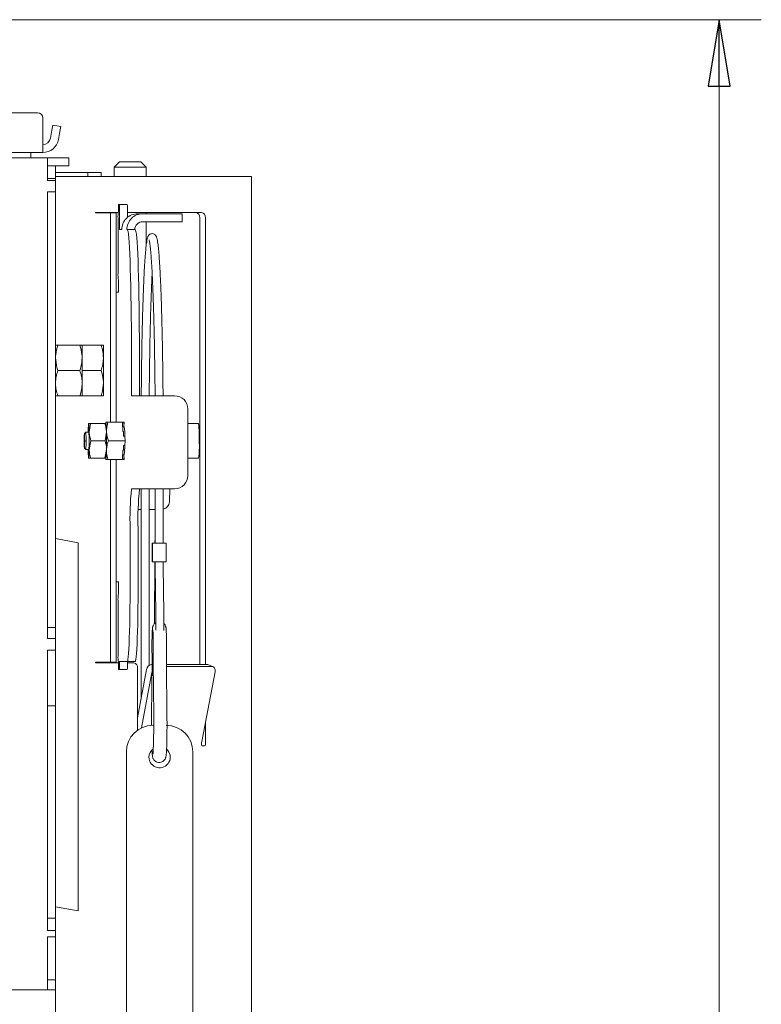
# Model space of a CAD drawing. Extents: x -1408 to 1827, y 951 to 3388.
# Drawn here: x -840 to -561, y 2917 to 3287 of the extents above; entities that cross this region are included whole.
import ezdxf

# ---------------------------------------------------------------- set-up
doc = ezdxf.new("R2010")
doc.units = 0
doc.header["$LTSCALE"] = 5
doc.layers.add('SLD-0', color=7, linetype='Continuous')
doc.styles.add('STANDARD-BrunnerGroßer Text', font='ARIAL.TTF')
doc.dimstyles.new('STANDARD-Brunner-IIGroßer Text', dxfattribs={"dimscale": 5, "dimtxt": 8, "dimasz": 5, "dimexe": 3.175, "dimexo": 0, "dimgap": 0.762, "dimtad": 1, "dimdec": 0, "dimrnd": 1e-08, "dimtxsty": 'STANDARD-BrunnerGroßer Text', "dimblk": 'Filled-1', "dimcen": 0.09, "dimdle": 10, "dimclrd": 7, "dimclre": 7, "dimclrt": 7, "dimadec": 1, "dimazin": 2, "dimtfac": 0.666667, "dimtdec": 0, "dimtmove": 0, "dimatfit": 3, "dimldrblk": 'Filled-1', "dimfxl": 1, "dimtolj": 1, "dimlwd": 15, "dimlwe": 15, "dimarcsym": 0})

# ---------------------------------------------------------------- blocks, each defined once
blk = doc.blocks.new('Filled-1')
at = {"color": 0}
for p, q in [((0, 0), (-1, 0.167)), ((-1, 0.167), (-1, -0.167)), ((-1, 0), (0, 0)), ((-1, -0.167), (0, 0))]:
    blk.add_line(p, q, dxfattribs=at)
at = {"color": 0, "flags": 128}
blk.add_lwpolyline([(-1, -0.167), (0, 0), (-1, 0.167), (-1, -0.167)], dxfattribs=at)
at = {"color": 0}
blk.add_solid([(-1, -0.167), (0, 0), (-1, 0.167), (-1, -0.167)], dxfattribs=at)
blk = doc.blocks.new('*D85')
at = {"layer": 'Defpoints', "color": 0}
for p in [(-844.38, 3287.19), (-576.9, 3287.19), (-789.63, 2245.09)]:
    blk.add_point(p, dxfattribs=at)
at = {"layer": 'SLD-0', "color": 7, "lineweight": 15}
for p, q in [((-844.38, 3287.19), (-561.03, 3287.19)), ((-576.9, 2270.09), (-576.9, 3262.19)), ((-789.63, 2245.09), (-561.03, 2245.09))]:
    blk.add_line(p, q, dxfattribs=at)
at = {"layer": 'SLD-0', "color": 7, "lineweight": 15, "xscale": 25, "yscale": 25, "zscale": 25}
for p, rotation in [((-576.9, 3287.19), 90), ((-576.9, 2245.09), 270)]:
    blk.add_blockref('Filled-1', p, dxfattribs=dict(at, rotation=rotation))
at = {"layer": 'SLD-0', "color": 7, "lineweight": 15, "insert": (-621.56, 2731.45), "char_height": 40, "attachment_point": 2, "rotation": 90, "style": 'STANDARD-BrunnerGroßer Text'}
blk.add_mtext('\\A1;1042', dxfattribs=at)

msp = doc.modelspace()

# ---------------------------------------------------------------- linework, layer by layer
at = {"color": 7, "linetype": 'Continuous', "lineweight": 15}
for p, q in [((-1053.32, 3252.19), (-833.45, 3252.19)), ((-831.45, 3250.19), (-831.45, 3243.19)), ((-828.49, 3242.67), (-827.98, 3245.59)), ((-827.63, 3247.56), (-827.98, 3245.59)), ((-824.68, 3247.04), (-827.63, 3247.56)), ((-825.02, 3245.07), (-824.68, 3247.04)), ((-831.45, 3240.19), (-831.45, 3243.19)), ((-825.54, 3242.15), (-825.02, 3245.07)), ((-831.45, 3240.19), (-831.45, 3237.19)), ((-829.63, 3235.19), (-1057.13, 3235.19)), ((-1055.32, 3237.19), (-831.45, 3237.19)), ((-835.88, 3237.19), (-835.88, 3235.19)), ((-829.63, 3233.43), (-829.63, 3235.19)), ((-821.63, 3235.19), (-829.63, 3235.19)), ((-821.63, 3232.19), (-821.63, 3235.19)), ((-829.63, 3232.19), (-829.63, 3233.43)), ((-829.63, 3232.19), (-826.63, 3232.19)), ((-829.63, 3232.19), (-829.63, 3227.41)), ((-826.63, 3232.19), (-826.63, 3227.41)), ((-821.63, 3232.19), (-826.63, 3232.19)), ((-804.53, 3231.69), (-802.53, 3233.69)), ((-804.53, 3228.19), (-804.53, 3231.69)), ((-804.53, 3231.69), (-794.29, 3231.69)), ((-795.71, 3233.69), (-802.53, 3233.69)), ((-794.53, 3233.69), (-795.71, 3233.69)), ((-794.53, 3233.69), (-792.53, 3231.69)), ((-794.29, 3231.69), (-792.53, 3231.69)), ((-792.53, 3231.69), (-792.53, 3228.19)), ((-829.63, 3227.41), (-826.63, 3227.41)), ((-829.63, 3227.41), (-829.63, 3227.11)), ((-829.63, 3226.72), (-829.63, 3227.11)), ((-826.63, 3229.69), (-814.52, 3229.69)), ((-807.37, 3228.19), (-826.63, 3228.19)), ((-826.63, 3227.41), (-826.63, 3226.72)), ((-814.52, 3229.69), (-814.52, 3228.19)), ((-809.52, 3229.69), (-814.52, 3229.69)), ((-809.52, 3228.19), (-809.52, 3229.69)), ((-798.89, 3228.19), (-807.37, 3228.19)), ((-754.69, 3228.19), (-798.89, 3228.19)), ((-752.94, 3228.19), (-754.69, 3228.19)), ((-752.94, 3228.19), (-752.94, 2895.09)), ((-826.63, 3226.72), (-829.63, 3226.72)), ((-826.63, 3222.46), (-826.63, 3226.72)), ((-829.63, 3222.46), (-826.63, 3222.46)), ((-829.63, 3222.46), (-829.63, 3058.42)), ((-826.63, 3222.46), (-826.63, 3058.42)), ((-802.94, 3216.69), (-802.94, 3214.69)), ((-802.64, 3217.69), (-802.9, 3217.69)), ((-799.64, 3217.69), (-802.64, 3217.69)), ((-802.61, 3209.19), (-802.61, 3216.69)), ((-799.61, 3212.77), (-799.61, 3216.69)), ((-811.62, 3214.69), (-811.62, 3214.49)), ((-811.62, 3214.69), (-807.37, 3214.69)), ((-811.62, 3214.49), (-805.96, 3214.49)), ((-809.49, 3214.69), (-809.49, 3214.49)), ((-807.37, 3214.69), (-803.06, 3214.69)), ((-805.96, 3214.49), (-805.96, 3135.69)), ((-803.84, 3214.49), (-805.96, 3214.49)), ((-804.53, 3214.49), (-804.53, 3214.69)), ((-803.84, 3214.49), (-803.84, 3135.69)), ((-803.13, 3212.69), (-803.13, 3191.69)), ((-802.94, 3214.69), (-802.94, 3214.69)), ((-799.61, 3214.69), (-798.89, 3214.69)), ((-798.89, 3214.69), (-771.66, 3214.69)), ((-793.82, 3214.19), (-795.74, 3214.19)), ((-793.82, 3214.19), (-783.82, 3214.19)), ((-792.53, 3214.69), (-792.53, 3214.19)), ((-779, 3214.19), (-783.82, 3214.19)), ((-779, 3214.19), (-779, 3211.19)), ((-772.37, 3212.69), (-772.37, 3045.19)), ((-770.25, 3212.69), (-770.25, 3045.19)), ((-793.82, 3211.19), (-783.82, 3211.19)), ((-792.53, 3211.19), (-792.53, 3202.14)), ((-783.82, 3211.19), (-779, 3211.19)), ((-801.73, 3208.19), (-802.57, 3208.19)), ((-799.66, 3208.19), (-799.82, 3208.19)), ((-799.66, 3208.19), (-796.66, 3208.19)), ((-803.06, 3189.69), (-803.03, 3189.69)), ((-802.99, 3188.69), (-802.99, 3185.19)), ((-803.84, 3184.69), (-802.96, 3184.69)), ((-802.99, 3185.19), (-802.94, 3185.19)), ((-802.94, 3184.69), (-802.96, 3184.69)), ((-817.48, 3164.69), (-825.78, 3164.69)), ((-816.63, 3164.69), (-809.48, 3164.69)), ((-816.63, 3155.19), (-816.63, 3164.69)), ((-808.63, 3159.94), (-808.63, 3164.69)), ((-798.09, 3146.69), (-798.09, 3163.19)), ((-795.09, 3146.69), (-795.09, 3163.19)), ((-808.63, 3150.44), (-808.63, 3159.94)), ((-817.48, 3155.19), (-825.78, 3155.19)), ((-816.63, 3155.19), (-809.48, 3155.19)), ((-816.63, 3145.69), (-816.63, 3155.19)), ((-808.63, 3145.69), (-808.63, 3150.44)), ((-817.48, 3145.69), (-825.78, 3145.69)), ((-816.63, 3145.69), (-809.48, 3145.69)), ((-798.02, 3145.69), (-798.05, 3145.69)), ((-791.81, 3145.69), (-798.02, 3145.69)), ((-781.82, 3145.69), (-791.81, 3145.69)), ((-776.82, 3115.69), (-776.82, 3140.69)), ((-814.18, 3135.18), (-814.17, 3135.19)), ((-814.16, 3135.19), (-814.17, 3135.19)), ((-813.46, 3135.19), (-813.97, 3131.94)), ((-813.46, 3135.19), (-808.12, 3135.19)), ((-807.69, 3135.68), (-807.68, 3135.69)), ((-807.67, 3135.69), (-807.67, 3135.69)), ((-807.66, 3135.19), (-807.66, 3135.18)), ((-806.9, 3135.69), (-801.43, 3135.69)), ((-801.36, 3132.19), (-801.43, 3135.69)), ((-801.43, 3135.69), (-801.27, 3135.69)), ((-801.38, 3133.94), (-801.27, 3135.69)), ((-801.27, 3135.69), (-800.85, 3135.69)), ((-800.85, 3135.69), (-800.95, 3133.94)), ((-776.82, 3135.19), (-772.79, 3135.19)), ((-815.77, 3131.43), (-815.27, 3131.92)), ((-815.27, 3131.93), (-814.08, 3131.93)), ((-807.99, 3128.69), (-807.47, 3131.94)), ((-801.4, 3133.94), (-800.77, 3133.94)), ((-801.38, 3133.94), (-800.95, 3133.94)), ((-801.36, 3132.19), (-801.06, 3132.19)), ((-801.03, 3130.44), (-801.06, 3132.19)), ((-813.32, 3128.69), (-813.97, 3125.44)), ((-813.32, 3128.69), (-807.99, 3128.69)), ((-806.76, 3128.69), (-800.49, 3128.69)), ((-801.03, 3130.44), (-800.53, 3130.44)), ((-800.49, 3128.69), (-800.53, 3130.44)), ((-800.53, 3126.94), (-800.49, 3128.69)), ((-815.27, 3125.46), (-815.77, 3125.96)), ((-814.08, 3125.46), (-815.27, 3125.46)), ((-814.24, 3124.82), (-814.36, 3125.44)), ((-808.12, 3122.19), (-807.47, 3125.44)), ((-801.43, 3121.69), (-801.36, 3125.19)), ((-800.77, 3123.44), (-801.4, 3123.44)), ((-801.27, 3121.69), (-801.38, 3123.44)), ((-801.38, 3123.44), (-800.95, 3123.44)), ((-801.36, 3125.19), (-801.06, 3125.19)), ((-801.06, 3125.19), (-801.03, 3126.94)), ((-801.03, 3126.94), (-800.53, 3126.94)), ((-800.95, 3123.44), (-800.85, 3121.69)), ((-814.17, 3122.19), (-814.18, 3122.2)), ((-814.17, 3122.19), (-814.16, 3122.19)), ((-813.46, 3122.19), (-808.12, 3122.19)), ((-807.68, 3121.69), (-807.69, 3121.7)), ((-807.67, 3121.69), (-807.67, 3121.69)), ((-807.66, 3122.2), (-807.66, 3122.19)), ((-806.9, 3121.69), (-801.43, 3121.69)), ((-805.96, 3121.69), (-805.96, 3045.39)), ((-803.84, 3121.69), (-803.84, 3045.39)), ((-801.43, 3121.69), (-801.27, 3121.69)), ((-801.27, 3121.69), (-800.85, 3121.69)), ((-772.79, 3122.19), (-776.82, 3122.19)), ((-798.02, 3110.69), (-798.04, 3110.69)), ((-798.02, 3110.69), (-791.81, 3110.69)), ((-794.45, 3031.54), (-794.45, 3110.69)), ((-791.81, 3110.69), (-781.82, 3110.69)), ((-791.45, 3110.69), (-791.45, 3044.21)), ((-789.11, 3090.25), (-789.11, 3110.69)), ((-786.11, 3110.69), (-786.11, 3090.25)), ((-783.73, 3105.73), (-783.67, 3110.69)), ((-795.5, 3102.92), (-794.45, 3102.92)), ((-791.45, 3102.92), (-789.11, 3102.92)), ((-798.56, 3075.69), (-798.56, 3095.69)), ((-795.56, 3075.69), (-795.56, 3095.69)), ((-826.63, 3091.91), (-818.08, 3090.4)), ((-818.08, 3090.4), (-818.08, 3088.61)), ((-790.32, 3083.25), (-790.32, 3090.25)), ((-790.21, 3090.25), (-790.32, 3090.25)), ((-790.21, 3083.25), (-790.21, 3090.25)), ((-785.01, 3090.25), (-790.21, 3090.25)), ((-789.22, 3090.25), (-789.22, 3091.25)), ((-789.11, 3091.25), (-789.22, 3091.25)), ((-785.01, 3090.25), (-785.01, 3083.25)), ((-818.08, 3088.61), (-818.08, 3025.43)), ((-790.21, 3083.25), (-790.32, 3083.25)), ((-785.01, 3083.25), (-790.21, 3083.25)), ((-789.22, 3081.25), (-789.22, 3083.25)), ((-789.37, 3062.91), (-789.22, 3081.25)), ((-788.87, 3063.74), (-789.09, 3081.44)), ((-786.09, 3081.48), (-785.87, 3063.78)), ((-802.96, 3075.69), (-803.84, 3075.69)), ((-802.94, 3075.19), (-802.99, 3075.19)), ((-802.99, 3075.19), (-802.99, 3071.69)), ((-802.96, 3075.69), (-802.94, 3075.69)), ((-803.13, 3068.69), (-803.13, 3047.69)), ((-803.03, 3070.69), (-803.06, 3070.69)), ((-829.63, 3058.42), (-826.63, 3058.42)), ((-829.63, 3058.42), (-829.63, 3054.57)), ((-826.63, 3058.42), (-826.63, 3054.35)), ((-829.63, 3054.35), (-829.63, 3054.57)), ((-826.63, 3054.35), (-829.63, 3054.35)), ((-826.63, 3049.93), (-826.63, 3054.35)), ((-829.63, 3049.93), (-826.63, 3049.93)), ((-829.63, 3049.93), (-829.63, 3029.02)), ((-826.63, 3049.93), (-826.63, 3029.02)), ((-803.06, 3045.69), (-802.94, 3045.69)), ((-802.94, 3045.69), (-802.94, 3043.69)), ((-802.57, 3045.69), (-799.61, 3045.69)), ((-799.61, 3045.69), (-796.61, 3045.69)), ((-811.62, 3045.39), (-811.62, 3045.19)), ((-805.96, 3045.39), (-811.62, 3045.39)), ((-807.37, 3045.19), (-811.62, 3045.19)), ((-809.49, 3045.39), (-809.49, 3045.19)), ((-802.94, 3045.19), (-807.37, 3045.19)), ((-803.84, 3045.39), (-805.96, 3045.39)), ((-804.53, 3045.19), (-804.53, 3045.39)), ((-802.9, 3042.69), (-802.64, 3042.69)), ((-802.64, 3042.69), (-799.64, 3042.69)), ((-802.61, 3043.69), (-802.61, 3044.69)), ((-799.61, 3043.69), (-799.61, 3044.69)), ((-798.89, 3045.19), (-799.6, 3045.19)), ((-797.19, 3045.19), (-798.89, 3045.19)), ((-795.78, 3019.84), (-795.78, 3043.19)), ((-792.35, 3042.63), (-795.78, 3024.54)), ((-790.32, 3044.56), (-790.57, 3044.56)), ((-790.51, 3025.51), (-790.32, 3045.12)), ((-790.32, 3045.1), (-790.32, 3045.12)), ((-789.71, 3025.46), (-789.9, 3045.07)), ((-784.9, 3045.12), (-784.71, 3025.51)), ((-769.71, 3044.56), (-784.9, 3044.56)), ((-767.66, 3043.79), (-784.89, 3043.79)), ((-772.37, 3044.56), (-772.37, 3045.19)), ((-771.59, 3015.57), (-766.61, 3041.86)), ((-770.25, 3044.56), (-770.25, 3045.19)), ((-769.37, 3044.5), (-767.32, 3043.73)), ((-790.35, 3041.57), (-794.31, 3020.71)), ((-829.63, 3029.02), (-826.63, 3029.02)), ((-829.63, 3029.02), (-829.63, 2949.05)), ((-826.63, 3029.02), (-826.63, 2949.05)), ((-818.08, 3025.43), (-818.08, 3016.81)), ((-789.71, 3025.46), (-789.71, 3025.48)), ((-789.98, 3021.69), (-789.69, 3021.69)), ((-770.25, 3014.4), (-770.25, 3022.66)), ((-818.08, 3016.81), (-818.08, 2953.63)), ((-771.66, 3014.2), (-771.66, 3014.8)), ((-771.45, 3013.9), (-770.6, 3013.9)), ((-799.98, 2901.94), (-799.98, 3011.69)), ((-774.98, 3011.69), (-774.98, 2895.09)), ((-818.08, 2951.84), (-826.63, 2953.35)), ((-818.08, 2953.63), (-818.08, 2951.84)), ((-829.63, 2949.05), (-826.63, 2949.05)), ((-829.63, 2949.05), (-829.63, 2944.72)), ((-826.63, 2949.05), (-826.63, 2944.42)), ((-829.63, 2944.72), (-829.63, 2944.42)), ((-829.63, 2944.42), (-826.63, 2944.42)), ((-829.63, 2942.09), (-829.63, 2925.91)), ((-829.63, 2942.09), (-826.63, 2942.09)), ((-826.63, 2944.42), (-826.63, 2942.09)), ((-826.63, 2942.09), (-826.63, 2925.91)), ((-829.63, 2925.91), (-826.63, 2925.91)), ((-829.63, 2925.91), (-829.63, 2922.19)), ((-826.63, 2925.91), (-826.63, 2922.19)), ((-832.63, 2922.19), (-934.48, 2922.19)), ((-826.63, 2922.19), (-832.63, 2922.19)), ((-826.63, 2922.19), (-826.63, 2395.09))]:
    msp.add_line(p, q, dxfattribs=at)
at = {"color": 7, "linetype": 'Continuous', "lineweight": 15, "flags": 128}
for points in [[(-798.09, 3163.19), (-798.09, 3167.34), (-798.11, 3171.46), (-798.15, 3175.51), (-798.19, 3179.45), (-798.25, 3183.25), (-798.32, 3186.88), (-798.4, 3190.31), (-798.5, 3193.51), (-798.6, 3196.45), (-798.71, 3199.1), (-798.83, 3201.45), (-798.96, 3203.47), (-799.09, 3205.15), (-799.23, 3206.47), (-799.37, 3207.43), (-799.51, 3208), (-799.66, 3208.19)], [(-795.09, 3163.19), (-795.1, 3167.34), (-795.12, 3171.46), (-795.15, 3175.51), (-795.2, 3179.45), (-795.25, 3183.25), (-795.32, 3186.88), (-795.41, 3190.31), (-795.5, 3193.51), (-795.6, 3196.45), (-795.71, 3199.1), (-795.83, 3201.45), (-795.96, 3203.47), (-796.09, 3205.15), (-796.23, 3206.47), (-796.37, 3207.43), (-796.51, 3208), (-796.66, 3208.19)], [(-815.67, 3128.69), (-815.68, 3127.7), (-815.7, 3126.85), (-815.72, 3126.24), (-815.76, 3125.97), (-815.79, 3126.06), (-815.82, 3126.51), (-815.85, 3127.25), (-815.86, 3128.19), (-815.86, 3129.19), (-815.85, 3130.13), (-815.82, 3130.87), (-815.79, 3131.32), (-815.76, 3131.42), (-815.72, 3131.14), (-815.7, 3130.53), (-815.68, 3129.68), (-815.67, 3128.69)], [(-814.25, 3131.93), (-814.22, 3132.42), (-814.18, 3132.68), (-814.14, 3132.59), (-814.1, 3132.16), (-814.06, 3131.41), (-814.04, 3130.43), (-814.03, 3129.29), (-814.03, 3128.1), (-814.04, 3126.96), (-814.06, 3125.97), (-814.1, 3125.23), (-814.14, 3124.79), (-814.18, 3124.7), (-814.22, 3124.97), (-814.25, 3125.46)], [(-799.61, 3045.69), (-799.49, 3045.88), (-799.38, 3046.44), (-799.26, 3047.38), (-799.15, 3048.66), (-799.05, 3050.29), (-798.96, 3052.24), (-798.87, 3054.48), (-798.79, 3056.99), (-798.72, 3059.73), (-798.67, 3062.68), (-798.62, 3065.78), (-798.59, 3069.02), (-798.57, 3072.33), (-798.56, 3075.69)], [(-796.61, 3045.69), (-796.49, 3045.88), (-796.38, 3046.44), (-796.27, 3047.38), (-796.16, 3048.66), (-796.05, 3050.29), (-795.96, 3052.24), (-795.87, 3054.48), (-795.79, 3056.99), (-795.72, 3059.73), (-795.67, 3062.68), (-795.62, 3065.78), (-795.59, 3069.02), (-795.57, 3072.33), (-795.56, 3075.69)], [(-769.37, 3044.5), (-769.44, 3044.53), (-769.71, 3044.56)], [(-767.66, 3043.79), (-767.39, 3043.75), (-767.15, 3043.64), (-766.94, 3043.46), (-766.77, 3043.22), (-766.65, 3042.93), (-766.58, 3042.6), (-766.57, 3042.23), (-766.61, 3041.86)]]:
    msp.add_lwpolyline(points, dxfattribs=at)
at = {"color": 7, "linetype": 'Continuous', "lineweight": 15}
for centre, radius, start, end in [((-833.45, 3250.19), 2, 0, 90), ((-831.45, 3243.19), 3, 270, 350), ((-831.45, 3243.19), 6, 270, 350), ((-795.75, 3216.94), 7.19, 174.0133, 181.9891), ((-809.8, 3216.94), 7.19, 358.0109, 5.9867), ((-806.8, 3216.94), 7.19, 358.0109, 5.9867), ((-788.75, 3213.19), 14.39, 174.0133, 181.9891), ((-795.74, 3208.19), 6, 90.0175, 180.0175), ((-793.82, 3208.19), 6, 90.0175, 180.0175), ((-774.14, 3212.94), 1.79, 351.9505, 78.5782), ((-772.02, 3212.94), 1.79, 351.9505, 78.5782), ((-795.42, 3208.94), 7.19, 178.0109, 185.9867), ((-793.82, 3208.19), 3, 90.0175, 180.0175), ((-788.75, 3191.19), 14.39, 178.0109, 185.9867), ((-810.18, 3188.94), 7.19, 358.0109, 5.9867), ((-805.82, 3184.94), 2.89, 355.0368, 4.9632), ((-790.9, 3146.44), 7.19, 178.0109, 185.9867), ((-787.9, 3146.44), 7.19, 178.0109, 185.9867), ((-781.82, 3140.69), 5, 359.9825, 89.9825), ((-796.62, 3132.5), 17.76, 171.2801, 181.8015), ((-831.72, 3132.5), 17.76, 358.1985, 8.7199), ((-806.66, 3135.27), 1.09, 157.0388, 181.3322), ((-826.57, 3132.79), 19.12, 358.1985, 8.7199), ((-825.22, 3132.5), 17.76, 358.1985, 8.7199), ((-824.62, 3130.13), 52.08, 358.4186, 5.5789), ((-837.64, 3129.5), 22.5, 357.9465, 6.1931), ((-985.61, 3128.69), 171.68, 358.9153, 1.0847), ((-979.12, 3128.69), 171.68, 358.9153, 1.0847), ((-992.31, 3128.69), 184.88, 358.9153, 1.0847), ((-822.22, 3131.13), 21.63, 358.1798, 7.4713), ((-834.11, 3127.76), 18.98, 353.0419, 2.8185), ((-810.44, 3126.76), 37.93, 353.0823, 2.9202), ((-796.62, 3124.88), 17.76, 178.1985, 188.7199), ((-831.72, 3124.88), 17.76, 351.2801, 1.8015), ((-825.22, 3124.88), 17.76, 351.2801, 1.8015), ((-826.57, 3124.59), 19.12, 351.2801, 1.8015), ((-825.83, 3126.43), 25.23, 353.1925, 1.1564), ((-806.75, 3122.09), 1.01, 179.5303, 203.2981), ((-781.82, 3115.69), 5, 270.0175, 0.0175), ((-690.72, 3099.44), 107.91, 174.0133, 181.9891), ((-687.72, 3099.44), 107.91, 174.0133, 181.9891), ((-786.66, 3105.86), 2.92, 280.716, 357.5953), ((-805.82, 3075.44), 2.89, 355.0368, 4.9632), ((-810.18, 3071.44), 7.19, 354.0133, 1.9891), ((-788.75, 3069.19), 14.39, 174.0133, 181.9891), ((-788.75, 3047.19), 14.39, 178.0109, 185.9867), ((-795.42, 3044.94), 7.19, 174.0133, 181.9891), ((-792.42, 3044.94), 7.19, 174.0133, 181.9891), ((-795.75, 3043.44), 7.19, 178.0109, 185.9867), ((-809.8, 3043.44), 7.19, 354.0133, 1.9891), ((-806.8, 3043.44), 7.19, 354.0133, 1.9891), ((-797.54, 3043.44), 1.79, 351.9505, 78.5782), ((-790.18, 3042.42), 2.18, 100.3567, 174.3209), ((-789.98, 3011.69), 10, 90, 180), ((-784.98, 3011.69), 10, 0, 90), ((-787.48, 3009.69), 4, 127.0199, 180), ((-787.48, 3009.69), 4, 180, 48.2422), ((-771.4, 3014.16), 0.268, 171.9505, 258.5782), ((-767.49, 3014.8), 4.18, 169.3269, 180.0361), ((-770.69, 3014.33), 0.446, 281.4218, 8.0495)]:
    msp.add_arc(centre, radius, start, end, dxfattribs=at)
at = {"color": 7, "linetype": 'Continuous', "lineweight": 15, "extrusion": (0, 0, -1)}
msp.add_ellipse((-787.72, 3081.25), major_axis=(-1.5, 0.01), ratio=0.115356, start_param=5.864074, end_param=6.283656, dxfattribs=at)
at = {"color": 7, "linetype": 'Continuous', "lineweight": 15}
for points, knots in [([(-794.38, 3145.69), (-794.38, 3145.76), (-794.37, 3147.43), (-794.34, 3150.66), (-794.29, 3155.33), (-794.22, 3159.89), (-794.15, 3164.32), (-794.06, 3168.6), (-793.97, 3172.72), (-793.86, 3176.66), (-793.75, 3180.41), (-793.63, 3183.94), (-793.5, 3187.24), (-793.37, 3190.3), (-793.23, 3193.12), (-793.08, 3195.67), (-792.92, 3197.94), (-792.76, 3199.94), (-792.6, 3201.66), (-792.43, 3203.09), (-792.24, 3204.25), (-792.07, 3205.01), (-791.88, 3205.54), (-791.68, 3205.93), (-791.36, 3206.31), (-790.86, 3206.63), (-790.13, 3206.74), (-789.48, 3206.52), (-789.08, 3206.18), (-788.84, 3205.86), (-788.66, 3205.5), (-788.48, 3204.97), (-788.31, 3204.18), (-788.12, 3202.97), (-787.95, 3201.5), (-787.78, 3199.72), (-787.62, 3197.66), (-787.46, 3195.33), (-787.32, 3192.74), (-787.17, 3189.89), (-787.04, 3186.78), (-786.91, 3183.44), (-786.79, 3179.88), (-786.68, 3176.11), (-786.58, 3172.14), (-786.49, 3167.99), (-786.4, 3163.69), (-786.33, 3159.24), (-786.27, 3154.66), (-786.22, 3150.14), (-786.19, 3147.12), (-786.18, 3145.69)], [0, 0, 0, 0, 0.000979, 0.024731, 0.048483, 0.072236, 0.095991, 0.119747, 0.143506, 0.167268, 0.191035, 0.214806, 0.238584, 0.262373, 0.286174, 0.309995, 0.333846, 0.357744, 0.381722, 0.405847, 0.430286, 0.455542, 0.469752, 0.481095, 0.488163, 0.494745, 0.501209, 0.507901, 0.514366, 0.521552, 0.530963, 0.54522, 0.572103, 0.595785, 0.620877, 0.645245, 0.669329, 0.693281, 0.717162, 0.741002, 0.764814, 0.788609, 0.812393, 0.836167, 0.859935, 0.883699, 0.907459, 0.931216, 0.954971, 0.978725, 1, 1, 1, 1]), ([(-789.18, 3145.69), (-789.18, 3145.75), (-789.19, 3147.42), (-789.22, 3150.63), (-789.28, 3155.29), (-789.34, 3159.84), (-789.42, 3164.26), (-789.5, 3168.54), (-789.59, 3172.65), (-789.7, 3176.57), (-789.81, 3180.3), (-789.93, 3183.81), (-790.06, 3187.1), (-790.19, 3190.14), (-790.33, 3192.92), (-790.48, 3195.43), (-790.63, 3197.67), (-790.78, 3199.61), (-790.94, 3201.25), (-791.09, 3202.57), (-791.24, 3203.53), (-791.36, 3204.09), (-791.44, 3204.34), (-791.44, 3204.33), (-791.43, 3204.33)], [0, 0, 0, 0, 0.001843, 0.052668, 0.103491, 0.154311, 0.205128, 0.255941, 0.306748, 0.357548, 0.408338, 0.459116, 0.509878, 0.560617, 0.611324, 0.661984, 0.712573, 0.763049, 0.813333, 0.863267, 0.912493, 0.953792, 0.987421, 1, 1, 1, 1]), ([(-790.28, 3191.91), (-790.28, 3191.87), (-790.33, 3190.97), (-790.43, 3188.94), (-790.56, 3185.83), (-790.68, 3182.45), (-790.8, 3178.85), (-790.91, 3175.05), (-791.01, 3171.05), (-791.1, 3166.87), (-791.18, 3162.54), (-791.25, 3158.07), (-791.31, 3153.47), (-791.35, 3149.34), (-791.37, 3146.72), (-791.38, 3145.69)], [0, 0, 0, 0, 0.003678, 0.08903, 0.174479, 0.259991, 0.345548, 0.431136, 0.516748, 0.602377, 0.688019, 0.773671, 0.859331, 0.944997, 1, 1, 1, 1]), ([(-825.78, 3164.69), (-826.12, 3163.54), (-826.57, 3161.98), (-826.62, 3160.37), (-826.63, 3159.94)], [0, 0, 0, 0, 0.735329, 1, 1, 1, 1]), ([(-826.63, 3164.69), (-826.63, 3164.69), (-826.62, 3164.69), (-826.44, 3164.69), (-826, 3164.69), (-825.78, 3164.69)], [0, 0, 0, 0, 0.070092, 0.530785, 1, 1, 1, 1]), ([(-816.63, 3159.94), (-816.65, 3160.37), (-816.69, 3161.98), (-817.15, 3163.54), (-817.48, 3164.69)], [0, 0, 0, 0, 0.264671, 1, 1, 1, 1]), ([(-817.48, 3164.69), (-817.24, 3164.69), (-816.77, 3164.69), (-816.68, 3164.69), (-816.63, 3164.69)], [0, 0, 0, 0, 0.495458, 1, 1, 1, 1]), ([(-809.48, 3164.69), (-809.24, 3163.92), (-808.77, 3162.36), (-808.68, 3160.75), (-808.63, 3159.94)], [0, 0, 0, 0, 0.495458, 1, 1, 1, 1]), ([(-808.63, 3164.69), (-808.63, 3164.69), (-808.64, 3164.69), (-808.83, 3164.69), (-809.26, 3164.69), (-809.48, 3164.69)], [0, 0, 0, 0, 0.070092, 0.530785, 1, 1, 1, 1]), ([(-826.63, 3159.94), (-826.54, 3158.74), (-826.41, 3157.13), (-825.91, 3155.58), (-825.78, 3155.19)], [0, 0, 0, 0, 0.747436, 1, 1, 1, 1]), ([(-817.48, 3155.19), (-817.36, 3155.58), (-816.86, 3157.13), (-816.73, 3158.74), (-816.63, 3159.94)], [0, 0, 0, 0, 0.252564, 1, 1, 1, 1]), ([(-808.63, 3159.94), (-808.63, 3159.83), (-808.64, 3158.98), (-808.83, 3157.37), (-809.26, 3155.92), (-809.48, 3155.19)], [0, 0, 0, 0, 0.070092, 0.530785, 1, 1, 1, 1]), ([(-825.78, 3155.19), (-826.02, 3154.42), (-826.5, 3152.86), (-826.59, 3151.25), (-826.63, 3150.44)], [0, 0, 0, 0, 0.495458, 1, 1, 1, 1]), ([(-816.63, 3150.44), (-816.63, 3150.55), (-816.64, 3151.41), (-816.83, 3153.01), (-817.26, 3154.46), (-817.48, 3155.19)], [0, 0, 0, 0, 0.070092, 0.530785, 1, 1, 1, 1]), ([(-809.48, 3155.19), (-809.14, 3154.02), (-808.69, 3152.45), (-808.64, 3150.84), (-808.63, 3150.44)], [0, 0, 0, 0, 0.7496891, 1, 1, 1, 1]), ([(-826.63, 3150.44), (-826.63, 3150.33), (-826.62, 3149.48), (-826.44, 3147.87), (-826, 3146.42), (-825.78, 3145.69)], [0, 0, 0, 0, 0.070092, 0.530785, 1, 1, 1, 1]), ([(-817.48, 3145.69), (-817.24, 3146.46), (-816.77, 3148.02), (-816.68, 3149.63), (-816.63, 3150.44)], [0, 0, 0, 0, 0.495458, 1, 1, 1, 1]), ([(-808.63, 3150.44), (-808.73, 3149.21), (-808.87, 3147.6), (-809.36, 3146.05), (-809.48, 3145.69)], [0, 0, 0, 0, 0.765567, 1, 1, 1, 1]), ([(-825.78, 3145.69), (-826.02, 3145.69), (-826.5, 3145.69), (-826.59, 3145.69), (-826.63, 3145.69)], [0, 0, 0, 0, 0.495458, 1, 1, 1, 1]), ([(-816.63, 3145.69), (-816.63, 3145.69), (-816.64, 3145.69), (-816.83, 3145.69), (-817.26, 3145.69), (-817.48, 3145.69)], [0, 0, 0, 0, 0.070092, 0.530785, 1, 1, 1, 1]), ([(-809.48, 3145.69), (-809.24, 3145.69), (-808.77, 3145.69), (-808.68, 3145.69), (-808.63, 3145.69)], [0, 0, 0, 0, 0.495458, 1, 1, 1, 1]), ([(-814.17, 3135.19), (-814.07, 3135.19), (-813.94, 3135.19), (-813.55, 3135.19), (-813.46, 3135.19)], [0, 0, 0, 0, 0.747436, 1, 1, 1, 1]), ([(-807.47, 3131.94), (-807.48, 3132.02), (-807.51, 3133.12), (-807.82, 3134.19), (-808.12, 3135.19)], [0, 0, 0, 0, 0.070215, 1, 1, 1, 1]), ([(-808.12, 3135.19), (-808.04, 3135.19), (-807.77, 3135.19), (-807.73, 3135.19), (-807.7, 3135.19)], [0, 0, 0, 0, 0.281571, 1, 1, 1, 1]), ([(-807.67, 3135.69), (-807.56, 3135.69), (-807.42, 3135.69), (-807.01, 3135.69), (-806.9, 3135.69)], [0, 0, 0, 0, 0.747436, 1, 1, 1, 1]), ([(-806.9, 3135.69), (-807.07, 3135.12), (-807.4, 3133.98), (-807.44, 3132.79), (-807.46, 3132.19)], [0, 0, 0, 0, 0.495458, 1, 1, 1, 1]), ([(-814.36, 3131.94), (-814.36, 3132.02), (-814.36, 3132.27), (-814.29, 3132.52), (-814.24, 3132.7)], [0, 0, 0, 0, 0.3035247, 1, 1, 1, 1]), ([(-813.97, 3131.94), (-813.97, 3131.86), (-813.94, 3130.77), (-813.62, 3129.69), (-813.32, 3128.69)], [0, 0, 0, 0, 0.070215, 1, 1, 1, 1]), ([(-807.46, 3132.19), (-807.46, 3132.11), (-807.42, 3130.93), (-807.08, 3129.77), (-806.76, 3128.69)], [0, 0, 0, 0, 0.070218, 1, 1, 1, 1]), ([(-807.47, 3125.44), (-807.47, 3125.52), (-807.46, 3126.62), (-807.73, 3127.69), (-807.99, 3128.69)], [0, 0, 0, 0, 0.070215, 1, 1, 1, 1]), ([(-806.76, 3128.69), (-806.95, 3128.12), (-807.33, 3126.98), (-807.41, 3125.79), (-807.46, 3125.19)], [0, 0, 0, 0, 0.495458, 1, 1, 1, 1]), ([(-813.97, 3125.44), (-813.97, 3125.36), (-813.98, 3124.27), (-813.71, 3123.19), (-813.46, 3122.19)], [0, 0, 0, 0, 0.0702148, 1, 1, 1, 1]), ([(-807.46, 3125.19), (-807.46, 3125.11), (-807.47, 3123.93), (-807.18, 3122.77), (-806.9, 3121.69)], [0, 0, 0, 0, 0.070218, 1, 1, 1, 1]), ([(-813.46, 3122.19), (-813.55, 3122.19), (-813.94, 3122.19), (-814.07, 3122.19), (-814.17, 3122.19)], [0, 0, 0, 0, 0.2525637, 1, 1, 1, 1]), ([(-807.7, 3122.19), (-807.73, 3122.19), (-807.77, 3122.19), (-808.04, 3122.19), (-808.12, 3122.19)], [0, 0, 0, 0, 0.718555, 1, 1, 1, 1]), ([(-806.9, 3121.69), (-807.01, 3121.69), (-807.42, 3121.69), (-807.56, 3121.69), (-807.67, 3121.69)], [0, 0, 0, 0, 0.252564, 1, 1, 1, 1]), ([(-789.09, 3081.44), (-789.09, 3081.74), (-789.1, 3082.33), (-789.1, 3082.94), (-789.11, 3083.25)], [0, 0, 0, 0, 0.503781, 1, 1, 1, 1]), ([(-786.11, 3083.25), (-786.1, 3082.9), (-786.1, 3082.3), (-786.09, 3081.73), (-786.09, 3081.48)], [0, 0, 0, 0, 0.5731438, 1, 1, 1, 1]), ([(-790.33, 3047.97), (-790.33, 3048.2), (-790.34, 3048.9), (-790.35, 3050.14), (-790.36, 3051.66), (-790.35, 3053.15), (-790.33, 3054.56), (-790.3, 3055.83), (-790.26, 3056.91), (-790.21, 3057.78), (-790.16, 3058.27), (-790.08, 3058.72), (-789.95, 3059.15), (-789.67, 3059.65), (-789.31, 3060.08), (-788.98, 3060.26), (-788.85, 3060.33)], [0, 0, 0, 0, 0.049469, 0.144119, 0.238693, 0.333235, 0.42787, 0.5228, 0.618414, 0.715756, 0.819538, 0.858479, 0.894557, 0.930286, 0.971509, 1, 1, 1, 1]), ([(-789.37, 3059.95), (-789.37, 3060.02), (-789.37, 3060.59), (-789.37, 3061.61), (-789.37, 3062.52), (-789.37, 3062.91)], [0, 0, 0, 0, 0.074726, 0.594325, 1, 1, 1, 1]), ([(-788.88, 3057.49), (-788.88, 3057.55), (-788.87, 3058.03), (-788.86, 3059.08), (-788.85, 3060.58), (-788.85, 3062.09), (-788.86, 3063.14), (-788.86, 3063.67), (-788.87, 3063.74)], [0, 0, 0, 0, 0.036156, 0.270655, 0.50599, 0.741654, 0.964943, 1, 1, 1, 1]), ([(-785.87, 3063.78), (-785.86, 3063.52), (-785.85, 3062.77), (-785.85, 3061.47), (-785.85, 3059.91), (-785.86, 3058.52), (-785.88, 3057.73), (-785.89, 3057.4)], [0, 0, 0, 0, 0.122609, 0.356824, 0.591206, 0.825637, 1, 1, 1, 1]), ([(-789.89, 3048.05), (-789.89, 3048.29), (-789.88, 3048.96), (-789.87, 3050.16), (-789.87, 3051.64), (-789.87, 3053.09), (-789.89, 3054.46), (-789.92, 3055.67), (-789.96, 3056.62), (-789.99, 3057.26), (-790.02, 3057.59), (-790.03, 3057.62), (-790.03, 3057.63)], [0, 0, 0, 0, 0.061637, 0.179106, 0.296995, 0.415006, 0.532858, 0.650246, 0.766607, 0.869197, 0.954471, 1, 1, 1, 1]), ([(-785.85, 3059.95), (-785.81, 3059.92), (-785.64, 3059.77), (-785.43, 3059.44), (-785.24, 3059.05), (-785.15, 3058.74), (-785.09, 3058.46), (-785.04, 3058.11), (-785, 3057.57), (-784.95, 3056.69), (-784.92, 3055.55), (-784.89, 3054.22), (-784.87, 3052.77), (-784.87, 3051.26), (-784.87, 3049.75), (-784.88, 3048.66), (-784.89, 3048.09), (-784.89, 3047.97)], [0, 0, 0, 0, 0.010192, 0.0461366, 0.0776846, 0.1041101, 0.133802, 0.1833253, 0.2779495, 0.3757676, 0.4789841, 0.5790282, 0.6780609, 0.7767219, 0.8752806, 0.9738934, 1, 1, 1, 1]), ([(-790.32, 3045.12), (-790.32, 3045.31), (-790.31, 3045.85), (-790.31, 3046.76), (-790.32, 3047.53), (-790.33, 3047.9), (-790.33, 3047.97)], [0, 0, 0, 0, 0.195528, 0.570218, 0.925311, 1, 1, 1, 1]), ([(-789.9, 3045.07), (-789.91, 3045.27), (-789.91, 3045.83), (-789.91, 3046.79), (-789.9, 3047.59), (-789.89, 3047.99), (-789.89, 3048.05)], [0, 0, 0, 0, 0.19544, 0.570437, 0.927541, 1, 1, 1, 1]), ([(-784.89, 3047.97), (-784.9, 3047.79), (-784.9, 3047.29), (-784.91, 3046.39), (-784.91, 3045.6), (-784.9, 3045.19), (-784.9, 3045.12)], [0, 0, 0, 0, 0.195253, 0.568376, 0.924876, 1, 1, 1, 1]), ([(-790.53, 3021.59), (-790.53, 3021.85), (-790.53, 3022.77), (-790.53, 3024.1), (-790.52, 3025.12), (-790.51, 3025.51)], [0, 0, 0, 0, 0.201862, 0.697346, 1, 1, 1, 1]), ([(-784.71, 3025.51), (-784.71, 3025.17), (-784.7, 3024.21), (-784.69, 3022.56), (-784.69, 3020.59), (-784.71, 3018.66), (-784.73, 3016.83), (-784.77, 3015.13), (-784.81, 3013.61), (-784.87, 3012.29), (-784.93, 3011.21), (-784.99, 3010.49), (-785.06, 3010.01), (-785.13, 3009.65), (-785.27, 3009.23), (-785.54, 3008.73), (-785.99, 3008.24), (-786.64, 3007.84), (-787.48, 3007.64), (-788.32, 3007.75), (-789.02, 3008.09), (-789.5, 3008.51), (-789.81, 3008.95), (-789.99, 3009.34), (-790.09, 3009.66), (-790.16, 3009.98), (-790.22, 3010.42), (-790.28, 3011.11), (-790.33, 3011.84), (-790.35, 3012.35), (-790.36, 3012.43)], [0, 0, 0, 0, 0.029464, 0.085635, 0.141831, 0.198033, 0.25427, 0.310585, 0.367048, 0.423795, 0.481148, 0.540096, 0.57711, 0.602023, 0.622037, 0.638677, 0.658886, 0.681212, 0.705458, 0.732286, 0.753796, 0.772281, 0.788782, 0.803883, 0.81902, 0.840155, 0.872687, 0.932909, 0.988457, 1, 1, 1, 1]), ([(-789.99, 3010.87), (-789.99, 3010.87), (-789.99, 3010.85), (-789.97, 3011.02), (-789.93, 3011.41), (-789.88, 3012.13), (-789.84, 3013.15), (-789.79, 3014.47), (-789.75, 3016.01), (-789.72, 3017.73), (-789.7, 3019.57), (-789.69, 3021.49), (-789.69, 3023.4), (-789.7, 3024.72), (-789.71, 3025.38), (-789.71, 3025.46)], [0, 0, 0, 0, 0.013817, 0.065129, 0.134243, 0.217926, 0.309789, 0.405284, 0.502332, 0.600089, 0.698195, 0.796477, 0.894837, 0.988018, 1, 1, 1, 1])]:
    msp.add_open_spline(points, degree=3, knots=knots, dxfattribs=at)

# ---------------------------------------------------------------- dimensions: what is measured, and where the dimension line sits
at = {"layer": 'SLD-0', "color": 7, "lineweight": 15}
dim = msp.add_linear_dim(base=(-576.9, 3287.19), p1=(-789.63, 2245.09), p2=(-844.38, 3287.19), angle=90, dimstyle='STANDARD-Brunner-IIGroßer Text', dxfattribs=at)
dim.commit()
dim.dimension.update_dxf_attribs({"geometry": '*D85', "text_midpoint": (-576.9, 2731.45), "dimtype": 160})

doc.saveas('drawing.dxf')
